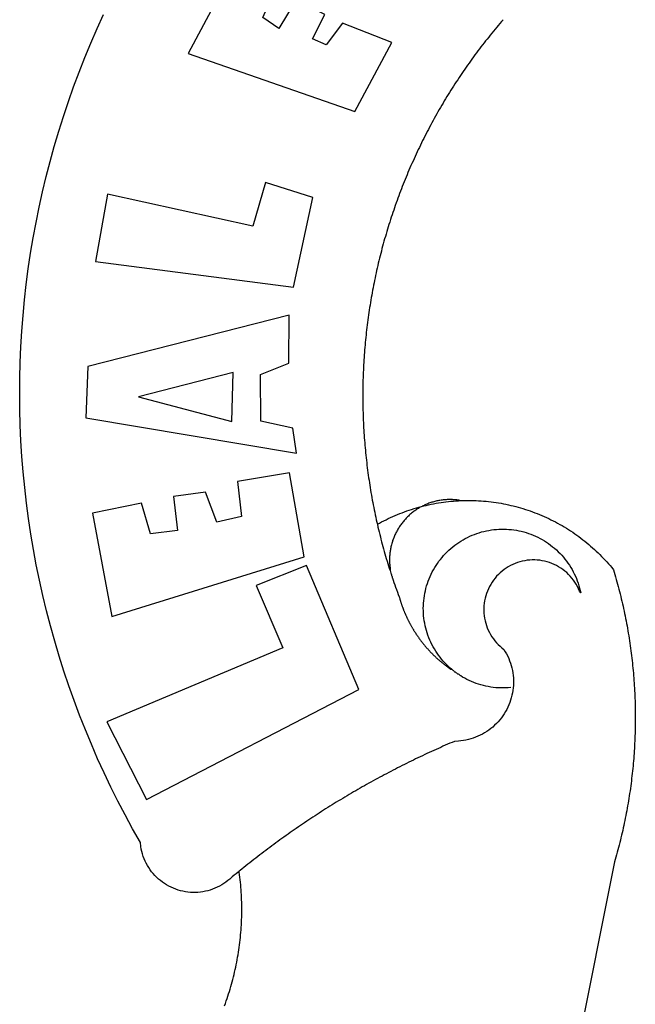
# Model space of a CAD drawing. Units: millimetres. Extents: x 190030 to 190450, y 1678183 to 1678480.
# Drawn here: x 190302 to 190305, y 1678243 to 1678247 of the extents above; entities that cross this region are included whole.
import ezdxf

# ---------------------------------------------------------------- set-up
doc = ezdxf.new("R2010")
doc.units = ezdxf.units.MM
doc.header["$LTSCALE"] = 5
doc.layers.add('BRAZAO', color=7, linetype='Continuous')
doc.layers.add('T-DIM', color=1, linetype='Continuous')

# ---------------------------------------------------------------- blocks, each defined once
blk = doc.blocks.new('Logo_Prefeitura')
at = {"layer": 'BRAZAO'}
for points in [[(-547.22, 625.49), (-547.93, 624.66), (-548.65, 623.83), (-549.36, 622.99), (-550.07, 622.15), (-550.77, 621.3), (-551.47, 620.46), (-552.17, 619.6), (-552.86, 618.75), (-553.55, 617.89), (-554.23, 617.04), (-554.92, 616.17), (-555.59, 615.31), (-556.27, 614.44), (-556.94, 613.57), (-557.6, 612.69), (-558.26, 611.82)], [(-662.76, 252.82), (-663.21, 252.45), (-664.06, 251.76), (-664.9, 251.06), (-665.75, 250.35), (-666.84, 249.44), (-667.68, 248.74), (-668.55, 248.07), (-669.46, 247.44), (-670.39, 246.86), (-671.35, 246.32), (-672.33, 245.83), (-673.33, 245.38), (-674.36, 244.98), (-675.4, 244.63), (-676.45, 244.32), (-677.52, 244.07), (-678.6, 243.87), (-679.69, 243.71), (-680.79, 243.61), (-681.88, 243.56), (-682.98, 243.56), (-684.08, 243.61), (-685.18, 243.71), (-686.26, 243.87), (-687.34, 244.07), (-688.41, 244.32), (-689.47, 244.63), (-690.51, 244.98), (-691.53, 245.38), (-692.54, 245.83), (-693.52, 246.32), (-694.48, 246.86), (-695.41, 247.44), (-696.31, 248.07), (-697.19, 248.74), (-698.03, 249.44), (-698.84, 250.19), (-699.61, 250.97), (-700.34, 251.79), (-701.04, 252.64), (-701.69, 253.52), (-702.31, 254.43), (-702.88, 255.37), (-703.4, 256.34), (-703.89, 257.33), (-704.32, 258.34), (-704.71, 259.36), (-705.04, 260.41), (-705.33, 261.47), (-705.57, 262.54), (-705.76, 263.63), (-705.97, 265.49), (-709.35, 271.46), (-712.63, 277.48), (-715.8, 283.55), (-718.86, 289.68), (-721.82, 295.87), (-724.67, 302.1), (-727.41, 308.39), (-730.04, 314.72), (-732.56, 321.09), (-734.96, 327.51), (-737.26, 333.97), (-739.44, 340.47), (-741.51, 347), (-743.46, 353.57), (-745.3, 360.17), (-747.02, 366.81), (-748.63, 373.47), (-750.12, 380.16), (-751.49, 386.88), (-752.74, 393.62), (-753.88, 400.38), (-754.9, 407.16), (-755.8, 413.95), (-756.58, 420.76), (-757.25, 427.58), (-757.79, 434.41), (-758.21, 441.26), (-758.52, 448.1), (-758.71, 454.96), (-758.77, 461.81), (-758.72, 468.66), (-758.54, 475.52), (-758.25, 482.36), (-757.84, 489.21), (-757.3, 496.04), (-756.65, 502.86), (-755.88, 509.67), (-754.99, 516.47), (-753.99, 523.25), (-752.86, 530.01), (-751.62, 536.75), (-750.25, 543.47), (-748.78, 550.16), (-747.18, 556.83), (-745.47, 563.47), (-743.64, 570.07), (-741.7, 576.65), (-739.64, 583.19), (-737.47, 589.69), (-735.19, 596.15), (-732.79, 602.57), (-730.29, 608.95), (-727.67, 615.29), (-724.94, 621.57), (-722.1, 627.81)], [(-664.89, 648.48), (-685.05, 610.68), (-612.12, 585.36), (-595.91, 615.52), (-617.51, 623.91), (-617.51, 623.91), (-624.72, 614.46), (-630.72, 617.15), (-625.31, 627.81), (-637.77, 634.4), (-637.77, 634.4), (-645.43, 621.65), (-652.33, 626.44), (-646.77, 639.5), (-664.89, 648.48)], [(-558.26, 611.82), (-558.92, 610.93), (-559.58, 610.05), (-560.23, 609.17), (-560.88, 608.28), (-561.52, 607.39), (-562.16, 606.49), (-562.79, 605.59)], [(-562.79, 605.59), (-563.42, 604.69), (-564.05, 603.79), (-564.67, 602.89), (-565.29, 601.98), (-565.91, 601.07), (-566.52, 600.15), (-567.13, 599.24), (-567.73, 598.32), (-568.33, 597.4), (-568.92, 596.47), (-569.52, 595.55), (-570.1, 594.62), (-570.69, 593.69), (-571.27, 592.75), (-571.84, 591.81), (-572.41, 590.87), (-572.98, 589.93), (-573.54, 588.99), (-574.1, 588.04), (-574.65, 587.09), (-575.2, 586.14), (-575.75, 585.19), (-576.29, 584.23), (-576.83, 583.27), (-577.36, 582.31), (-577.89, 581.35), (-578.42, 580.38), (-578.94, 579.41), (-579.45, 578.44), (-579.96, 577.47), (-580.47, 576.5), (-580.98, 575.52), (-581.48, 574.54), (-581.97, 573.56), (-582.46, 572.57), (-582.95, 571.59), (-583.43, 570.6), (-583.91, 569.61), (-584.38, 568.62), (-584.85, 567.63), (-585.32, 566.63), (-585.78, 565.63), (-586.23, 564.63), (-586.68, 563.63), (-587.13, 562.62), (-587.57, 561.62), (-588.01, 560.61), (-588.45, 559.6), (-588.88, 558.59), (-589.3, 557.58), (-589.72, 556.56), (-590.14, 555.54), (-590.55, 554.52), (-590.96, 553.5), (-591.36, 552.48), (-591.76, 551.46), (-592.15, 550.43), (-592.54, 549.4), (-592.93, 548.37), (-593.31, 547.34), (-593.68, 546.31), (-594.06, 545.28), (-594.42, 544.24), (-594.79, 543.2), (-595.14, 542.16), (-595.5, 541.12), (-595.85, 540.08), (-596.19, 539.03), (-596.53, 537.99), (-596.86, 536.94), (-597.19, 535.89), (-597.52, 534.84), (-597.84, 533.79), (-598.16, 532.74), (-598.47, 531.69), (-598.78, 530.63), (-599.08, 529.58), (-599.38, 528.52), (-599.67, 527.46), (-599.96, 526.4), (-600.25, 525.34), (-600.53, 524.27), (-600.8, 523.21), (-601.07, 522.14), (-601.34, 521.08), (-601.6, 520.01), (-601.85, 518.94), (-602.11, 517.87), (-602.35, 516.8), (-602.59, 515.73), (-602.83, 514.65), (-603.06, 513.58), (-603.29, 512.5), (-603.52, 511.43), (-603.74, 510.35), (-603.95, 509.27), (-604.16, 508.19), (-604.36, 507.11), (-604.56, 506.03), (-604.76, 504.95), (-604.95, 503.87), (-605.14, 502.78), (-605.32, 501.7), (-605.49, 500.62), (-605.66, 499.53), (-605.83, 498.44), (-605.99, 497.36), (-606.15, 496.27), (-606.3, 495.18), (-606.45, 494.09), (-606.59, 493), (-606.73, 491.91), (-606.86, 490.82), (-606.99, 489.73), (-607.12, 488.63), (-607.24, 487.54), (-607.35, 486.45), (-607.46, 485.36), (-607.56, 484.26), (-607.66, 483.17), (-607.76, 482.07), (-607.85, 480.98), (-607.93, 479.88), (-608.02, 478.78), (-608.09, 477.69), (-608.16, 476.59), (-608.23, 475.49), (-608.29, 474.4), (-608.35, 473.3), (-608.4, 472.2), (-608.45, 471.1), (-608.49, 470), (-608.53, 468.9), (-608.56, 467.81), (-608.59, 466.71), (-608.61, 465.61), (-608.63, 464.51), (-608.64, 463.41), (-608.65, 462.31), (-608.65, 461.21), (-608.65, 460.11), (-608.65, 459.01), (-608.64, 457.91), (-608.62, 456.82), (-608.6, 455.72), (-608.58, 454.62), (-608.55, 453.52), (-608.51, 452.42), (-608.47, 451.32), (-608.43, 450.22), (-608.38, 449.13), (-608.32, 448.03), (-608.27, 446.93), (-608.2, 445.83), (-608.13, 444.74), (-608.06, 443.64), (-607.98, 442.54), (-607.9, 441.45), (-607.81, 440.35), (-607.72, 439.26), (-607.62, 438.16), (-607.52, 437.07), (-607.42, 435.97), (-607.3, 434.88), (-607.19, 433.79), (-607.07, 432.69), (-606.94, 431.6), (-606.81, 430.51), (-606.68, 429.42), (-606.54, 428.33), (-606.39, 427.24), (-606.24, 426.15), (-606.09, 425.06), (-605.93, 423.97), (-605.76, 422.89), (-605.6, 421.8), (-605.42, 420.72), (-605.24, 419.63), (-605.06, 418.55), (-604.87, 417.46), (-604.68, 416.38), (-604.48, 415.3), (-604.28, 414.22), (-604.08, 413.14), (-603.86, 412.06), (-603.65, 410.98), (-603.43, 409.91), (-603.2, 408.83), (-602.97, 407.76), (-602.74, 406.68), (-602.5, 405.61), (-602.28, 404.68)], [(-720.32, 549.12), (-725.6, 519.61), (-639.02, 508.4), (-630.45, 547.7), (-651.15, 554.29), (-651.15, 554.29), (-656.71, 535.09), (-720.32, 549.12)], [(-640.84, 496.18), (-728.92, 473.71), (-729.83, 451.21), (-637.69, 435.8), (-639.19, 446.75), (-653.3, 449.74), (-653.44, 470.29), (-640.98, 475.25), (-640.84, 496.18)], [(-665.42, 471.13), (-706.72, 460.52), (-665.9, 449.59), (-665.42, 471.13)], [(-726.85, 409.48), (-718.46, 364.36), (-634.26, 390.5), (-640.7, 427.25), (-640.7, 427.25), (-663.51, 423.34), (-661.72, 408.04), (-672.52, 405.63), (-677.47, 418.68), (-677.47, 418.68), (-691.43, 416.87), (-689.78, 402.03), (-701.49, 400.52), (-705.53, 413.87), (-705.53, 413.87), (-726.85, 409.48)], [(-566.14, 415.02), (-566.61, 415.2), (-567.06, 415.27), (-567.52, 415.32), (-567.98, 415.37), (-568.44, 415.41), (-568.9, 415.45), (-569.36, 415.47), (-569.82, 415.49), (-570.28, 415.5), (-570.74, 415.5), (-570.74, 415.5), (-571.2, 415.49), (-571.66, 415.48), (-572.12, 415.45), (-572.58, 415.42), (-573.04, 415.38), (-573.5, 415.34), (-573.95, 415.28), (-574.41, 415.22), (-574.87, 415.15), (-575.32, 415.07), (-575.77, 414.98), (-576.22, 414.89), (-576.67, 414.78), (-577.12, 414.67), (-577.57, 414.55), (-578.01, 414.43), (-578.45, 414.29), (-578.89, 414.15), (-579.32, 414), (-579.76, 413.85), (-580.19, 413.68), (-580.62, 413.51), (-581.04, 413.33), (-581.46, 413.15), (-581.98, 412.72)], [(-581.98, 412.72), (-580.91, 412.97), (-579.84, 413.22), (-578.76, 413.44), (-577.69, 413.66), (-576.6, 413.86), (-575.52, 414.04), (-574.43, 414.21), (-573.35, 414.36), (-572.26, 414.5), (-571.16, 414.63), (-570.07, 414.74), (-568.98, 414.84), (-567.88, 414.92), (-566.78, 414.98), (-566.14, 415.02)], [(-566.14, 415.02), (-564.59, 415.07), (-563.49, 415.1), (-562.39, 415.1), (-562.39, 415.1), (-561.29, 415.1), (-560.19, 415.07), (-559.09, 415.04), (-557.99, 414.98), (-556.9, 414.92), (-555.8, 414.84), (-554.71, 414.74), (-553.61, 414.63), (-552.52, 414.5), (-551.43, 414.36), (-550.34, 414.21), (-549.26, 414.04), (-548.17, 413.85), (-547.09, 413.65), (-546.01, 413.44), (-544.94, 413.21), (-543.87, 412.97), (-542.8, 412.71), (-541.73, 412.44), (-540.67, 412.15), (-539.61, 411.85), (-538.56, 411.54), (-537.51, 411.21), (-536.47, 410.87), (-535.43, 410.51), (-534.39, 410.14), (-533.36, 409.76), (-532.34, 409.36), (-531.32, 408.94), (-530.31, 408.52), (-529.3, 408.08), (-528.3, 407.63), (-527.3, 407.16), (-526.31, 406.68), (-525.33, 406.19), (-524.36, 405.68), (-523.39, 405.16), (-522.43, 404.63), (-521.47, 404.08), (-520.53, 403.52), (-519.59, 402.95), (-518.65, 402.37), (-517.73, 401.77), (-516.81, 401.16), (-515.91, 400.54), (-515.01, 399.91), (-514.12, 399.27), (-513.24, 398.61), (-512.37, 397.94), (-511.5, 397.26), (-510.65, 396.57), (-509.8, 395.86), (-508.97, 395.15), (-508.14, 394.42), (-507.33, 393.68), (-506.52, 392.94), (-505.73, 392.18), (-504.94, 391.41), (-504.17, 390.63), (-503.41, 389.84), (-502.65, 389.04), (-501.91, 388.23), (-501.18, 387.41), (-500.46, 386.58), (-499.75, 385.74), (-498.98, 384.79), (-498.66, 383.74), (-498.35, 382.68), (-498.04, 381.63), (-497.75, 380.57), (-497.45, 379.51), (-497.16, 378.45), (-496.88, 377.39), (-496.6, 376.32), (-496.32, 375.26), (-496.06, 374.19), (-495.79, 373.13), (-495.53, 372.06), (-495.28, 370.99), (-495.03, 369.92), (-494.79, 368.85), (-494.56, 367.77), (-494.32, 366.7), (-494.1, 365.62), (-493.88, 364.55), (-493.66, 363.47), (-493.45, 362.39), (-493.24, 361.31), (-493.04, 360.23), (-492.85, 359.15), (-492.66, 358.06), (-492.48, 356.98), (-492.3, 355.9), (-492.13, 354.81), (-491.96, 353.72), (-491.8, 352.64), (-491.64, 351.55), (-491.49, 350.46), (-491.34, 349.37), (-491.2, 348.28), (-491.06, 347.19), (-490.93, 346.1), (-490.81, 345.01), (-490.69, 343.91), (-490.57, 342.82), (-490.46, 341.73), (-490.36, 340.63), (-490.26, 339.54), (-490.17, 338.44), (-490.08, 337.35), (-490, 336.25), (-489.92, 335.15), (-489.85, 334.06), (-489.79, 332.96), (-489.73, 331.86), (-489.67, 330.77), (-489.62, 329.67), (-489.58, 328.57), (-489.54, 327.47), (-489.5, 326.37), (-489.48, 325.27), (-489.45, 324.17), (-489.44, 323.07), (-489.42, 321.98), (-489.42, 320.88), (-489.42, 319.78), (-489.42, 318.68), (-489.43, 317.58), (-489.44, 316.48), (-489.47, 315.38), (-489.49, 314.28), (-489.52, 313.18), (-489.56, 312.08), (-489.6, 310.99), (-489.65, 309.89), (-489.7, 308.79), (-489.76, 307.69), (-489.82, 306.6), (-489.89, 305.5), (-489.97, 304.4), (-490.05, 303.31), (-490.13, 302.21), (-490.22, 301.11), (-490.32, 300.02), (-490.42, 298.93), (-490.53, 297.83), (-490.64, 296.74), (-490.76, 295.64), (-490.88, 294.55), (-491.01, 293.46), (-491.14, 292.37), (-491.28, 291.28), (-491.42, 290.19), (-491.57, 289.1), (-491.73, 288.01), (-491.89, 286.93), (-492.06, 285.84), (-492.23, 284.75), (-492.4, 283.67), (-492.59, 282.58), (-492.77, 281.5), (-492.96, 280.42), (-493.16, 279.34), (-493.37, 278.26), (-493.57, 277.18), (-493.79, 276.1), (-494.01, 275.02), (-494.23, 273.95), (-494.46, 272.87), (-494.69, 271.8), (-494.93, 270.72), (-495.18, 269.65), (-495.43, 268.58), (-495.69, 267.51), (-495.95, 266.45), (-496.21, 265.38), (-496.49, 264.32), (-496.76, 263.25), (-497.04, 262.19), (-497.33, 261.13), (-497.62, 260.07), (-497.92, 259.01), (-498.53, 256.9), (-514.83, 175.19)], [(-602.28, 404.68), (-601.39, 405.17), (-600.42, 405.69), (-599.45, 406.2), (-598.47, 406.69), (-597.48, 407.17), (-596.48, 407.63), (-595.48, 408.09), (-594.47, 408.53), (-593.46, 408.95), (-592.44, 409.37), (-591.41, 409.76), (-590.39, 410.15), (-589.35, 410.52), (-588.31, 410.87), (-587.27, 411.22), (-586.22, 411.55), (-585.16, 411.86), (-584.11, 412.16), (-581.98, 412.72)], [(-581.98, 412.72), (-583.52, 412.1), (-583.92, 411.87), (-584.31, 411.64), (-584.7, 411.4), (-585.09, 411.14), (-585.47, 410.89), (-585.85, 410.62), (-586.22, 410.35), (-586.59, 410.08), (-586.96, 409.79), (-587.31, 409.5), (-587.67, 409.21), (-588.02, 408.91), (-588.36, 408.6), (-588.7, 408.29), (-589.03, 407.97), (-589.36, 407.64), (-589.68, 407.31), (-589.99, 406.97), (-590.3, 406.63), (-590.6, 406.29), (-590.9, 405.93), (-591.19, 405.57), (-591.48, 405.21), (-591.75, 404.85), (-592.03, 404.47), (-592.29, 404.1), (-592.55, 403.71), (-592.8, 403.33), (-593.05, 402.94), (-593.28, 402.54), (-593.51, 402.14), (-593.74, 401.74), (-593.96, 401.34), (-594.17, 400.93), (-594.37, 400.51), (-594.56, 400.09), (-594.75, 399.67), (-594.93, 399.25), (-595.11, 398.82), (-595.27, 398.39), (-595.43, 397.96), (-595.58, 397.52), (-595.72, 397.09), (-595.86, 396.65), (-595.99, 396.2), (-596.11, 395.76), (-596.22, 395.31), (-596.32, 394.86), (-596.42, 394.41), (-596.51, 393.96), (-596.59, 393.51), (-596.66, 393.05), (-596.73, 392.59), (-596.78, 392.14), (-596.83, 391.68), (-596.87, 391.22), (-596.91, 390.76), (-596.93, 390.3), (-596.95, 389.84), (-596.96, 389.38), (-596.96, 388.92), (-596.95, 388.46), (-596.94, 388), (-596.91, 387.54), (-596.88, 387.08), (-596.84, 386.62), (-596.79, 386.16), (-596.74, 385.7), (-596.68, 385.25), (-596.6, 384.79), (-596.73, 384.4)], [(-581.98, 412.72), (-582.29, 412.75), (-582.29, 412.75), (-582.71, 412.54), (-581.98, 412.72)], [(-602.28, 404.68), (-602, 403.47), (-601.75, 402.4), (-601.49, 401.33), (-601.23, 400.26), (-600.96, 399.2), (-600.69, 398.13), (-600.41, 397.07), (-600.13, 396), (-599.85, 394.94), (-599.56, 393.88), (-599.26, 392.82), (-598.96, 391.77), (-598.66, 390.71), (-598.35, 389.66), (-598.03, 388.6), (-597.71, 387.55), (-597.39, 386.5), (-597.06, 385.45), (-596.73, 384.4)], [(-569.77, 341.21), (-570.35, 341.7), (-571.16, 342.44), (-571.95, 343.2), (-572.72, 343.99), (-573.46, 344.8), (-574.17, 345.63), (-574.86, 346.49), (-575.52, 347.37), (-576.15, 348.27), (-576.75, 349.19), (-577.33, 350.13), (-577.87, 351.08), (-578.38, 352.05), (-578.87, 353.04), (-579.32, 354.04), (-579.74, 355.06), (-580.12, 356.09), (-580.48, 357.13), (-580.8, 358.18), (-581.09, 359.24), (-581.34, 360.31), (-581.56, 361.39), (-581.75, 362.47), (-581.9, 363.56), (-582.02, 364.65), (-582.1, 365.75), (-582.15, 366.85), (-582.16, 367.94), (-582.14, 369.04), (-582.08, 370.14), (-581.99, 371.24), (-581.86, 372.33), (-581.7, 373.42), (-581.51, 374.5), (-581.28, 375.57), (-581.02, 376.64), (-580.72, 377.7), (-580.39, 378.75), (-580.03, 379.78), (-579.64, 380.81), (-579.21, 381.82), (-578.75, 382.82), (-578.26, 383.81), (-577.74, 384.77), (-577.19, 385.72), (-576.61, 386.66), (-576, 387.57), (-575.36, 388.47), (-574.69, 389.34), (-573.99, 390.19), (-573.27, 391.02), (-572.53, 391.83), (-571.76, 392.61), (-570.96, 393.37), (-570.14, 394.1), (-569.3, 394.8), (-568.43, 395.48), (-567.55, 396.13), (-566.64, 396.76), (-565.72, 397.35), (-564.77, 397.91), (-563.81, 398.45), (-562.84, 398.95), (-561.84, 399.43), (-560.84, 399.87), (-559.82, 400.28), (-558.78, 400.65), (-557.74, 401), (-556.68, 401.31), (-555.62, 401.58), (-554.55, 401.83), (-553.47, 402.03), (-552.39, 402.21), (-551.29, 402.35), (-550.2, 402.46), (-549.1, 402.53), (-548.01, 402.56), (-546.91, 402.57), (-546.91, 402.57), (-545.81, 402.53), (-544.71, 402.46), (-543.62, 402.36), (-542.53, 402.23), (-541.44, 402.05), (-540.36, 401.85), (-539.29, 401.61), (-538.22, 401.34), (-537.17, 401.03), (-536.12, 400.69), (-535.09, 400.32), (-534.07, 399.91), (-533.06, 399.47), (-532.06, 399), (-531.09, 398.5), (-530.12, 397.97), (-529.18, 397.41), (-528.25, 396.82), (-527.34, 396.2), (-526.46, 395.55), (-525.59, 394.88), (-524.75, 394.17), (-523.92, 393.45), (-523.12, 392.69), (-522.35, 391.91), (-521.6, 391.11), (-520.88, 390.28), (-520.18, 389.43), (-519.51, 388.56), (-518.87, 387.67), (-518.25, 386.75), (-517.67, 385.82), (-517.11, 384.87), (-516.59, 383.91), (-516.1, 382.93), (-515.63, 381.93), (-515.2, 380.92), (-514.81, 379.89), (-514.44, 378.86), (-514.11, 377.81), (-513.81, 376.75), (-513.54, 375.68), (-513.31, 374.61)], [(-513.31, 374.61), (-513.81, 375.48), (-514.24, 376.48), (-514.73, 377.47), (-515.27, 378.43), (-515.85, 379.36), (-516.48, 380.26), (-517.15, 381.13), (-517.87, 381.96), (-518.63, 382.76), (-519.43, 383.51), (-520.27, 384.22), (-521.14, 384.9), (-522.04, 385.52), (-522.97, 386.1), (-523.93, 386.63), (-524.92, 387.12), (-525.93, 387.55), (-526.96, 387.93), (-528.01, 388.26), (-529.08, 388.53), (-530.15, 388.75), (-531.24, 388.91), (-532.33, 389.02), (-533.43, 389.08), (-533.43, 389.08), (-534.53, 389.08), (-535.63, 389.02), (-536.72, 388.91), (-537.81, 388.74), (-538.88, 388.52), (-539.95, 388.25), (-541, 387.92), (-542.03, 387.54), (-543.04, 387.1), (-544.02, 386.62), (-544.99, 386.08), (-545.92, 385.5), (-546.82, 384.88), (-547.69, 384.2), (-548.52, 383.49), (-549.32, 382.73), (-550.08, 381.93), (-550.8, 381.1), (-551.47, 380.23), (-552.1, 379.33), (-552.68, 378.4), (-553.21, 377.44), (-553.7, 376.45), (-554.13, 375.44), (-554.52, 374.41), (-554.85, 373.37), (-555.13, 372.3), (-555.35, 371.23), (-555.52, 370.14), (-555.63, 369.05), (-555.69, 367.95), (-555.69, 366.85), (-555.64, 365.75), (-555.53, 364.66), (-555.37, 363.57), (-555.15, 362.5), (-554.87, 361.43), (-554.55, 360.38), (-554.17, 359.35), (-553.74, 358.34), (-553.26, 357.35), (-552.73, 356.39), (-552.15, 355.45), (-551.52, 354.55), (-550.85, 353.68), (-550.14, 352.84), (-549.39, 352.04), (-548.59, 351.28), (-547.76, 350.56), (-546.87, 349.87), (-546.29, 348.93), (-545.76, 347.97), (-545.26, 346.99), (-544.81, 345.99), (-544.4, 344.97), (-544.03, 343.93), (-543.71, 342.88), (-543.43, 341.82), (-543.19, 340.75), (-543.01, 339.66), (-542.86, 338.57), (-542.77, 337.48), (-542.72, 336.38), (-542.71, 335.28), (-542.76, 334.18), (-542.85, 333.09), (-542.98, 332), (-543.16, 330.91), (-543.39, 329.84), (-543.66, 328.77), (-543.98, 327.72), (-544.34, 326.68), (-544.74, 325.66), (-545.19, 324.66), (-545.68, 323.67), (-546.21, 322.71), (-546.78, 321.77), (-547.39, 320.85), (-548.03, 319.96), (-548.72, 319.1), (-549.44, 318.27), (-550.19, 317.47), (-550.98, 316.71), (-551.8, 315.97), (-552.65, 315.28), (-553.52, 314.61), (-554.43, 313.99), (-555.36, 313.41), (-556.31, 312.86), (-557.29, 312.35), (-558.29, 311.89), (-559.3, 311.47), (-560.33, 311.09), (-561.38, 310.76), (-562.44, 310.47), (-563.51, 310.23), (-564.59, 310.03), (-565.68, 309.87), (-566.78, 309.77), (-568.52, 309.69), (-569.53, 309.26), (-570.54, 308.83), (-571.55, 308.39), (-572.55, 307.95), (-573.56, 307.51), (-574.57, 307.06), (-575.57, 306.62), (-576.57, 306.17), (-577.57, 305.71), (-578.57, 305.26), (-579.57, 304.8), (-580.57, 304.33), (-581.57, 303.87), (-582.56, 303.4), (-583.55, 302.93), (-584.55, 302.46), (-585.54, 301.98), (-586.53, 301.5), (-587.51, 301.02), (-588.5, 300.54), (-589.49, 300.05), (-590.47, 299.56), (-591.45, 299.07), (-592.43, 298.57), (-593.41, 298.07), (-594.39, 297.57), (-595.37, 297.07), (-596.35, 296.56), (-597.32, 296.05), (-598.29, 295.54), (-599.26, 295.03), (-600.23, 294.51), (-601.2, 293.99), (-602.17, 293.47), (-603.13, 292.94), (-604.1, 292.41), (-605.06, 291.88), (-606.02, 291.35), (-606.98, 290.81), (-607.94, 290.27), (-608.89, 289.73), (-609.85, 289.19), (-610.8, 288.64), (-611.75, 288.09), (-612.7, 287.54), (-613.65, 286.98), (-614.6, 286.42), (-615.55, 285.86), (-616.49, 285.3), (-617.43, 284.73), (-618.37, 284.16), (-619.31, 283.59), (-620.25, 283.02), (-621.18, 282.44), (-622.12, 281.86), (-623.05, 281.28), (-623.98, 280.7), (-624.91, 280.11), (-625.84, 279.52), (-626.77, 278.93), (-627.69, 278.33), (-628.61, 277.74), (-629.53, 277.14), (-630.45, 276.53), (-631.37, 275.93), (-632.29, 275.32), (-633.2, 274.71), (-634.11, 274.1), (-635.02, 273.48), (-635.93, 272.86), (-636.84, 272.24), (-637.74, 271.62), (-638.65, 270.99), (-639.55, 270.36), (-640.45, 269.73), (-641.35, 269.1), (-642.24, 268.46), (-643.14, 267.83), (-644.03, 267.18), (-644.92, 266.54), (-645.81, 265.89), (-646.7, 265.25), (-647.59, 264.6), (-648.47, 263.94), (-649.35, 263.28), (-650.23, 262.63), (-651.11, 261.97), (-651.99, 261.3), (-652.86, 260.64), (-653.73, 259.97), (-654.6, 259.3), (-655.47, 258.62), (-656.34, 257.95), (-657.2, 257.27), (-658.07, 256.59), (-658.93, 255.91), (-659.79, 255.22), (-660.65, 254.53), (-661.5, 253.84), (-662.35, 253.15), (-662.76, 252.82)], [(-703.27, 284.19), (-610.42, 332.31), (-633.21, 386.6), (-633.21, 386.6), (-655.27, 377.89), (-643.58, 350.6), (-720.58, 318.16), (-703.27, 284.19)], [(-596.73, 384.4), (-596.55, 383.85), (-596.39, 383.36), (-596.27, 382.97), (-596.13, 382.54), (-596.07, 382.31), (-595.99, 382.1), (-595.84, 381.66), (-595.75, 381.26), (-595.67, 381.06)], [(-595.67, 381.06), (-595.36, 380.23), (-595, 379.19), (-594.64, 378.15), (-594.28, 377.11), (-593.91, 376.08), (-593.53, 375.04), (-593.16, 374.01), (-592.67, 372.96)], [(-592.67, 372.96), (-592.64, 372.68), (-592.58, 372.45), (-592.51, 372.23), (-592.45, 372), (-592.38, 371.78), (-592.31, 371.56), (-592.24, 371.33), (-592.17, 371.11), (-592.1, 370.89), (-592.03, 370.66), (-591.96, 370.44), (-591.89, 370.22), (-591.81, 370), (-591.74, 369.78), (-591.66, 369.56), (-591.59, 369.33), (-591.51, 369.11), (-591.43, 368.89), (-591.35, 368.67), (-591.27, 368.45), (-591.19, 368.23), (-591.11, 368.02), (-591.03, 367.8), (-590.94, 367.58), (-590.86, 367.36), (-590.77, 367.14), (-590.69, 366.93), (-590.6, 366.71), (-590.51, 366.49), (-590.42, 366.28), (-590.33, 366.06), (-590.24, 365.85), (-590.15, 365.63), (-590.06, 365.42), (-589.96, 365.2), (-589.87, 364.99), (-589.77, 364.77), (-589.68, 364.56), (-589.58, 364.35), (-589.48, 364.14), (-589.38, 363.92), (-589.28, 363.71), (-589.18, 363.5), (-589.08, 363.29), (-588.98, 363.08), (-588.87, 362.87), (-588.77, 362.66), (-588.67, 362.45), (-588.56, 362.24), (-588.45, 362.04), (-588.35, 361.83), (-588.24, 361.62), (-588.13, 361.42), (-588.02, 361.21), (-587.91, 361), (-587.8, 360.8), (-587.68, 360.59), (-587.57, 360.39), (-587.46, 360.18), (-587.34, 359.98), (-587.22, 359.78), (-587.11, 359.57), (-586.99, 359.37), (-586.87, 359.17), (-586.75, 358.97), (-586.63, 358.77), (-586.51, 358.57), (-586.39, 358.37), (-586.27, 358.17), (-586.14, 357.97), (-586.02, 357.77), (-585.89, 357.58), (-585.77, 357.38), (-585.64, 357.18), (-585.51, 356.99), (-585.39, 356.79), (-585.26, 356.6), (-585.13, 356.4), (-585, 356.21), (-584.87, 356.01), (-584.73, 355.82), (-584.6, 355.63), (-584.47, 355.44), (-584.33, 355.25), (-584.2, 355.06), (-584.06, 354.87), (-583.92, 354.68), (-583.78, 354.49), (-583.65, 354.3), (-583.51, 354.11), (-583.37, 353.92), (-583.23, 353.74), (-583.08, 353.55), (-582.94, 353.37), (-582.8, 353.18), (-582.65, 353), (-582.51, 352.81), (-582.37, 352.63), (-582.22, 352.45), (-582.07, 352.27), (-581.92, 352.09), (-581.78, 351.9), (-581.63, 351.72), (-581.48, 351.55), (-581.33, 351.37), (-581.17, 351.19), (-581.02, 351.01), (-580.87, 350.83), (-580.72, 350.66), (-580.56, 350.48), (-580.41, 350.31), (-580.25, 350.13), (-580.1, 349.96), (-579.94, 349.79), (-579.78, 349.61), (-579.62, 349.44), (-579.46, 349.27), (-579.3, 349.1), (-579.14, 348.93), (-578.98, 348.76), (-578.82, 348.59), (-578.66, 348.42), (-578.49, 348.26), (-578.33, 348.09), (-578.16, 347.92), (-578, 347.76), (-577.83, 347.59), (-577.66, 347.43), (-577.5, 347.27), (-577.33, 347.11), (-577.16, 346.94), (-576.99, 346.78), (-576.82, 346.62), (-576.65, 346.46), (-576.48, 346.3), (-576.31, 346.15), (-576.13, 345.99), (-575.96, 345.83), (-575.79, 345.68), (-575.61, 345.52), (-575.44, 345.37), (-575.26, 345.21), (-575.08, 345.06), (-574.91, 344.91), (-574.73, 344.75), (-574.55, 344.6), (-574.37, 344.45), (-574.19, 344.3), (-574.01, 344.16), (-573.83, 344.01), (-573.65, 343.86), (-573.46, 343.71), (-573.28, 343.57), (-573.1, 343.42), (-572.91, 343.28), (-572.73, 343.13), (-572.54, 342.99), (-572.36, 342.85), (-572.17, 342.71), (-571.99, 342.57), (-571.8, 342.43), (-571.61, 342.29), (-571.42, 342.15), (-571.23, 342.01), (-571.04, 341.88), (-570.85, 341.74), (-570.66, 341.61), (-570.47, 341.47), (-570.28, 341.34), (-570.08, 341.21), (-569.77, 341.21)], [(-565.81, 338.35), (-566.03, 338.49), (-566.2, 338.65), (-566.36, 338.8), (-566.53, 338.96), (-566.73, 339.08), (-567, 339.1), (-567.19, 339.23), (-567.38, 339.37), (-567.57, 339.5), (-567.77, 339.64), (-567.95, 339.77), (-568.15, 339.9), (-568.34, 340.03), (-568.72, 340.3), (-568.88, 340.48), (-569.06, 340.63), (-569.24, 340.77), (-569.42, 340.92), (-569.6, 341.06), (-569.77, 341.21)], [(-543.89, 333.22), (-544.98, 333.13), (-546.08, 333.07), (-547.18, 333.05), (-548.28, 333.06), (-549.38, 333.1), (-550.47, 333.18), (-551.57, 333.3), (-552.66, 333.45), (-553.74, 333.63), (-554.82, 333.85), (-555.89, 334.1), (-556.95, 334.38), (-558, 334.7), (-559.04, 335.05), (-560.07, 335.44), (-561.09, 335.86), (-562.09, 336.3), (-563.08, 336.78), (-564.05, 337.3), (-565.01, 337.84), (-565.81, 338.35)], [(-669.16, 194.01), (-668.78, 195.04), (-668.41, 196.08), (-668.05, 197.12), (-667.7, 198.16), (-667.36, 199.21), (-667.03, 200.25), (-666.71, 201.3), (-666.4, 202.36), (-666.09, 203.41), (-665.8, 204.47), (-665.52, 205.54), (-665.24, 206.6), (-664.98, 207.67), (-664.73, 208.74), (-664.48, 209.81), (-664.25, 210.88), (-664.02, 211.96), (-663.81, 213.04), (-663.6, 214.12), (-663.41, 215.2), (-663.22, 216.28), (-663.05, 217.37), (-662.88, 218.45), (-662.72, 219.54), (-662.58, 220.63), (-662.44, 221.72), (-662.32, 222.81), (-662.2, 223.91), (-662.1, 225), (-662, 226.1), (-661.91, 227.19), (-661.84, 228.29), (-661.77, 229.38), (-661.72, 230.48), (-661.67, 231.58), (-661.63, 232.68), (-661.61, 233.78), (-661.59, 234.88), (-661.59, 235.98), (-661.59, 237.08), (-661.6, 238.18), (-661.63, 239.27), (-661.66, 240.37), (-661.71, 241.47), (-661.76, 242.57), (-661.83, 243.67), (-661.9, 244.76), (-661.98, 245.86), (-662.08, 246.95), (-662.18, 248.05), (-662.3, 249.14), (-662.42, 250.23), (-662.56, 251.32), (-662.7, 252.41), (-662.76, 252.82)]]:
    blk.add_lwpolyline(points, dxfattribs=at)

msp = doc.modelspace()

# ---------------------------------------------------------------- block references
at = {"layer": 'T-DIM', "xscale": 0.009945506928488612, "yscale": 0.009945506928488612, "zscale": 0.00994550699641468}
msp.add_blockref('Logo_Prefeitura', (190309.6813, 1678241.0409), dxfattribs=at)

doc.saveas('drawing.dxf')
